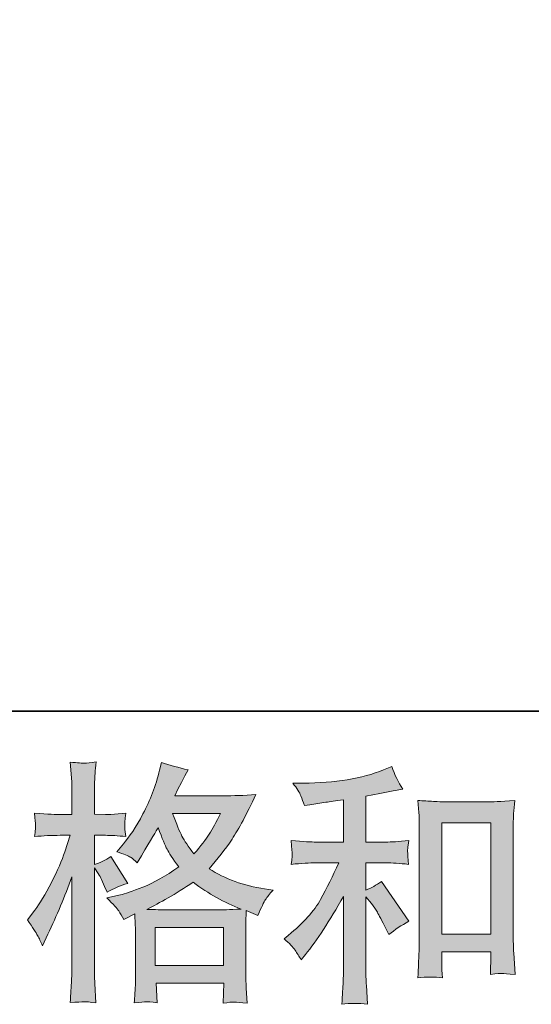
# Model space of a CAD drawing. Units: inches. Extents: x -768 to 2616, y -603 to 1807.
# Drawn here: x 331 to 493, y -602 to -291 of the extents above; entities that cross this region are included whole.
import ezdxf

# ---------------------------------------------------------------- set-up
doc = ezdxf.new("R2010")
doc.units = ezdxf.units.IN
doc.header["$MEASUREMENT"] = 0
doc.layers.add('图层 1', color=7, linetype='Continuous')

msp = doc.modelspace()

# ---------------------------------------------------------------- hatches: boundary and pattern name
at = {"layer": '图层 1'}
h = msp.add_hatch(color=7, dxfattribs=at)
h.dxf.hatch_style = 2
h.paths.add_polyline_path([(374.16, -578.05), (395.75, -578.05), (395.75, -590.01), (374.16, -590.01)])
edge = h.paths.add_edge_path()
edge.add_spline(control_points=[(394.84, -541.97), (393.47, -544.67), (392.28, -546.84), (391.24, -548.48), (390.21, -550.13), (388.6, -552.21), (386.43, -554.75), (384.63, -552.42), (383.36, -550.54), (382.62, -549.11), (381.88, -547.68), (380.9, -545.3), (379.68, -541.97), (379.68, -541.97), (394.84, -541.97), (394.84, -541.97)], knot_values=[0, 0, 0, 0, 1, 1, 1, 2, 2, 2, 3, 3, 3, 4, 4, 4, 5, 5, 5, 5], degree=3, periodic=0)
edge = h.paths.add_edge_path()
edge.add_spline(control_points=[(336.94, -580.54), (337.41, -581.41), (337.91, -582.5), (338.44, -583.77), (338.44, -583.77), (340.19, -580.12), (340.19, -580.12), (342.99, -574.24), (345.53, -568.2), (347.81, -561.94), (347.81, -561.94), (347.81, -588.92), (347.81, -588.92), (347.81, -590.99), (347.76, -592.94), (347.65, -594.8), (347.54, -596.65), (347.41, -598.98), (347.25, -601.78), (349.45, -601.62), (350.88, -601.52), (351.56, -601.5), (352.25, -601.46), (353.52, -601.6), (355.37, -601.86), (355.37, -601.86), (355.04, -595.75), (355.04, -595.75), (354.95, -593.9), (354.9, -591.65), (354.9, -589), (354.9, -589), (354.9, -559.18), (354.9, -559.18), (354.9, -559.18), (356.09, -560.91), (356.09, -560.91), (356.51, -561.6), (356.88, -562.23), (357.2, -562.82), (357.2, -562.82), (358.15, -565.04), (358.15, -565.04), (358.15, -565.04), (358.94, -566.86), (358.94, -566.86), (360.96, -565.7), (363.12, -564.77), (365.45, -564.08), (365.45, -564.08), (360.06, -555.59), (360.06, -555.59), (358.42, -556.7), (356.7, -557.55), (354.9, -558.13), (354.9, -558.13), (354.9, -548.85), (354.9, -548.85), (354.9, -548.85), (358.39, -548.85), (358.39, -548.85), (360.19, -548.85), (362.33, -548.98), (364.82, -549.24), (364.82, -549.24), (364.58, -547.02), (364.58, -547.02), (364.53, -547.02), (364.53, -546.57), (364.58, -545.67), (364.58, -545.67), (364.58, -544.27), (364.58, -544.27), (364.58, -543.77), (364.66, -542.98), (364.82, -541.89), (364.82, -541.89), (361.25, -542.13), (361.25, -542.13), (359.45, -542.29), (358.52, -542.34), (358.47, -542.29), (358.47, -542.29), (354.9, -542.21), (354.9, -542.21), (354.9, -542.21), (354.9, -537.53), (354.9, -537.53), (354.9, -535.04), (354.92, -533.13), (354.98, -531.81), (355.03, -530.49), (355.19, -528.43), (355.45, -525.62), (353.71, -525.94), (352.52, -526.07), (351.86, -526.05), (351.19, -526.02), (349.66, -525.91), (347.25, -525.7), (347.25, -525.7), (347.73, -531.97), (347.73, -531.97), (347.78, -532.55), (347.81, -534.27), (347.81, -537.13), (347.81, -537.13), (347.81, -542.29), (347.81, -542.29), (347.81, -542.29), (344.08, -542.29), (344.08, -542.29), (343.02, -542.29), (340.32, -542.16), (335.98, -541.89), (336.14, -543.87), (336.25, -545.08), (336.27, -545.49), (336.3, -545.89), (336.27, -546.39), (336.22, -546.94), (336.17, -547.5), (336.09, -548.27), (335.98, -549.24), (338.68, -548.98), (341.38, -548.85), (344.08, -548.85), (344.08, -548.85), (347.25, -548.85), (347.25, -548.85), (347.25, -548.85), (345.51, -554.1), (345.51, -554.1), (344.66, -556.73), (343.26, -559.96), (341.3, -563.79), (339.34, -567.64), (337.6, -570.54), (336.06, -572.5), (336.06, -572.5), (333.68, -575.59), (333.68, -575.59), (335.38, -578.03), (336.46, -579.67), (336.94, -580.54)], knot_values=[0, 0, 0, 0, 0.352778, 0.352778, 0.352778, 0.705556, 0.705556, 0.705556, 1.058333, 1.058333, 1.058333, 1.411111, 1.411111, 1.411111, 1.763889, 1.763889, 1.763889, 2.116667, 2.116667, 2.116667, 2.469444, 2.469444, 2.469444, 2.822222, 2.822222, 2.822222, 3.175, 3.175, 3.175, 3.527778, 3.527778, 3.527778, 3.880556, 3.880556, 3.880556, 4.233333, 4.233333, 4.233333, 4.586111, 4.586111, 4.586111, 4.938889, 4.938889, 4.938889, 5.291667, 5.291667, 5.291667, 5.644444, 5.644444, 5.644444, 5.997222, 5.997222, 5.997222, 6.35, 6.35, 6.35, 6.702778, 6.702778, 6.702778, 7.055556, 7.055556, 7.055556, 7.408333, 7.408333, 7.408333, 7.761111, 7.761111, 7.761111, 8.113889, 8.113889, 8.113889, 8.466667, 8.466667, 8.466667, 8.819444, 8.819444, 8.819444, 9.172222, 9.172222, 9.172222, 9.525, 9.525, 9.525, 9.877778, 9.877778, 9.877778, 10.230556, 10.230556, 10.230556, 10.583333, 10.583333, 10.583333, 10.936111, 10.936111, 10.936111, 11.288889, 11.288889, 11.288889, 11.641667, 11.641667, 11.641667, 11.994444, 11.994444, 11.994444, 12.347222, 12.347222, 12.347222, 12.7, 12.7, 12.7, 13.052778, 13.052778, 13.052778, 13.405556, 13.405556, 13.405556, 13.758333, 13.758333, 13.758333, 14.111111, 14.111111, 14.111111, 14.463889, 14.463889, 14.463889, 14.816667, 14.816667, 14.816667, 15.169444, 15.169444, 15.169444, 15.522222, 15.522222, 15.522222, 15.875, 15.875, 15.875, 16.227778, 16.227778, 16.227778, 16.580556, 16.580556, 16.580556, 16.933333, 16.933333, 16.933333, 16.933333], degree=3, periodic=0)
edge.add_line((336.94, -580.54), (336.94, -580.54))
edge = h.paths.add_edge_path()
edge.add_spline(control_points=[(362.65, -572.79), (363.1, -573.48), (363.63, -574.38), (364.26, -575.49), (364.26, -575.49), (367.67, -573.74), (367.67, -573.74), (367.67, -573.74), (367.83, -577.25), (367.83, -577.25), (367.89, -578.36), (367.91, -579.4), (367.91, -580.41), (367.91, -580.41), (367.91, -592.6), (367.91, -592.6), (367.91, -594.51), (367.89, -596.01), (367.83, -597.12), (367.78, -598.24), (367.67, -599.81), (367.52, -601.81), (369.53, -601.65), (370.77, -601.54), (371.22, -601.52), (371.67, -601.5), (372.86, -601.6), (374.76, -601.81), (374.76, -601.81), (374.45, -595.62), (374.45, -595.62), (374.45, -595.62), (395.85, -595.62), (395.85, -595.62), (395.85, -595.62), (395.67, -601.97), (395.67, -601.97), (397.33, -601.7), (398.52, -601.57), (399.26, -601.6), (400, -601.62), (401.32, -601.75), (403.23, -601.97), (403.23, -601.97), (402.99, -597.2), (402.99, -597.2), (402.88, -595.09), (402.83, -593.55), (402.83, -592.6), (402.83, -592.6), (402.83, -580.88), (402.83, -580.88), (402.83, -580.88), (402.83, -576.6), (402.83, -576.6), (402.83, -576.07), (402.88, -574.75), (402.99, -572.63), (402.99, -572.63), (406.64, -574.22), (406.64, -574.22), (407.75, -571.62), (408.57, -569.96), (409.07, -569.19), (409.58, -568.42), (410.37, -567.42), (411.48, -566.15), (411.48, -566.15), (408.78, -565.75), (408.78, -565.75), (402.17, -564.81), (396.32, -562.68), (391.22, -559.4), (393.86, -556.44), (396.3, -553.34), (398.47, -550.09), (400.63, -546.86), (403.15, -542.13), (406, -535.97), (402.2, -536.23), (398.78, -536.36), (395.77, -536.36), (395.77, -536.36), (380.32, -536.36), (380.32, -536.36), (380.32, -536.36), (381.35, -534.3), (381.35, -534.3), (381.35, -534.3), (382.46, -532.16), (382.46, -532.16), (382.46, -532.16), (383.49, -530.01), (383.49, -530.01), (383.49, -530.01), (384.55, -528.12), (384.55, -528.12), (381.67, -527.47), (378.86, -526.71), (376.11, -525.81), (376.11, -525.81), (375.56, -528.19), (375.56, -528.19), (374.34, -533.23), (372.59, -537.84), (370.29, -542.05), (368.02, -546.28), (365.95, -549.46), (364.1, -551.57), (364.1, -551.57), (361.96, -554.03), (361.96, -554.03), (364.24, -554.77), (365.69, -555.36), (366.33, -555.79), (366.96, -556.2), (367.67, -556.78), (368.47, -557.58), (368.47, -557.58), (369.82, -555.3), (369.82, -555.3), (372.86, -550.17), (374.61, -547.21), (375.08, -546.41), (376.4, -549.91), (377.33, -552.18), (377.91, -553.24), (378.47, -554.3), (379.68, -556.18), (381.59, -558.85), (377.46, -561.76), (373.71, -563.87), (370.29, -565.22), (366.89, -566.57), (364.53, -567.39), (363.15, -567.66), (363.15, -567.66), (358.87, -568.61), (358.87, -568.61), (360.93, -570.72), (362.2, -572.1), (362.65, -572.79)], knot_values=[0, 0, 0, 0, 0.352778, 0.352778, 0.352778, 0.705556, 0.705556, 0.705556, 1.058333, 1.058333, 1.058333, 1.411111, 1.411111, 1.411111, 1.763889, 1.763889, 1.763889, 2.116667, 2.116667, 2.116667, 2.469444, 2.469444, 2.469444, 2.822222, 2.822222, 2.822222, 3.175, 3.175, 3.175, 3.527778, 3.527778, 3.527778, 3.880556, 3.880556, 3.880556, 4.233333, 4.233333, 4.233333, 4.586111, 4.586111, 4.586111, 4.938889, 4.938889, 4.938889, 5.291667, 5.291667, 5.291667, 5.644444, 5.644444, 5.644444, 5.997222, 5.997222, 5.997222, 6.35, 6.35, 6.35, 6.702778, 6.702778, 6.702778, 7.055556, 7.055556, 7.055556, 7.408333, 7.408333, 7.408333, 7.761111, 7.761111, 7.761111, 8.113889, 8.113889, 8.113889, 8.466667, 8.466667, 8.466667, 8.819444, 8.819444, 8.819444, 9.172222, 9.172222, 9.172222, 9.525, 9.525, 9.525, 9.877778, 9.877778, 9.877778, 10.230556, 10.230556, 10.230556, 10.583333, 10.583333, 10.583333, 10.936111, 10.936111, 10.936111, 11.288889, 11.288889, 11.288889, 11.641667, 11.641667, 11.641667, 11.994444, 11.994444, 11.994444, 12.347222, 12.347222, 12.347222, 12.7, 12.7, 12.7, 13.052778, 13.052778, 13.052778, 13.405556, 13.405556, 13.405556, 13.758333, 13.758333, 13.758333, 14.111111, 14.111111, 14.111111, 14.463889, 14.463889, 14.463889, 14.816667, 14.816667, 14.816667, 15.169444, 15.169444, 15.169444, 15.522222, 15.522222, 15.522222, 15.875, 15.875, 15.875, 16.227778, 16.227778, 16.227778, 16.580556, 16.580556, 16.580556, 16.580556], degree=3, periodic=0)
edge.add_line((362.65, -572.79), (362.65, -572.79))
edge = h.paths.add_edge_path()
edge.add_spline(control_points=[(386.19, -563.71), (391.01, -567.31), (396.06, -570.14), (401.35, -572.21), (397.54, -572.36), (395.19, -572.44), (394.29, -572.44), (394.29, -572.44), (377.62, -572.44), (377.62, -572.44), (377.09, -572.44), (376.27, -572.42), (375.13, -572.39), (374, -572.36), (372.78, -572.34), (371.51, -572.29), (375.58, -570.27), (380.48, -567.42), (386.19, -563.71)], knot_values=[0, 0, 0, 0, 0.352778, 0.352778, 0.352778, 0.705556, 0.705556, 0.705556, 1.058333, 1.058333, 1.058333, 1.411111, 1.411111, 1.411111, 1.763889, 1.763889, 1.763889, 2.116667, 2.116667, 2.116667, 2.116667], degree=3, periodic=0)
edge.add_line((386.19, -563.71), (386.19, -563.71))
h = msp.add_hatch(color=7, dxfattribs=at)
h.dxf.hatch_style = 2
h.paths.add_polyline_path([(464.86, -544.85), (480.42, -544.85), (480.42, -580.1), (464.86, -580.1)])
edge = h.paths.add_edge_path()
edge.add_spline(control_points=[(418.44, -585.17), (419.07, -586.12), (419.71, -587.15), (420.34, -588.26), (420.34, -588.26), (421.69, -586.6), (421.69, -586.6), (425.34, -582.1), (429.36, -575.96), (433.75, -568.19), (433.75, -568.19), (433.75, -588.58), (433.75, -588.58), (433.75, -591.54), (433.73, -593.79), (433.65, -595.35), (433.57, -596.9), (433.44, -599.24), (433.28, -602.31), (435.82, -601.94), (438.52, -601.91), (441.4, -602.23), (441.4, -602.23), (441, -596.28), (441, -596.28), (440.9, -595.11), (440.84, -592.63), (440.84, -588.82), (440.84, -588.82), (440.84, -568.26), (440.84, -568.26), (440.84, -568.26), (442.59, -570.41), (442.59, -570.41), (443.38, -571.41), (444.02, -572.34), (444.49, -573.18), (444.97, -574.03), (445.9, -575.8), (447.27, -578.5), (447.27, -578.5), (448.14, -580.25), (448.14, -580.25), (450, -578.71), (452.11, -577.31), (454.49, -576.04), (454.49, -576.04), (445.84, -563.5), (445.84, -563.5), (444.15, -564.61), (442.48, -565.51), (440.84, -566.2), (440.84, -566.2), (440.84, -557.55), (440.84, -557.55), (440.84, -557.55), (447.19, -557.55), (447.19, -557.55), (449.2, -557.55), (451.58, -557.71), (454.33, -558.03), (454.33, -558.03), (454.18, -555.59), (454.18, -555.59), (454.18, -555.59), (454.1, -554.38), (454.1, -554.38), (454.04, -554.06), (454.04, -553.61), (454.1, -553), (454.15, -552.42), (454.25, -551.57), (454.41, -550.51), (451.24, -550.83), (448.81, -550.99), (447.11, -550.99), (447.11, -550.99), (440.84, -550.99), (440.84, -550.99), (440.84, -550.99), (440.84, -536.47), (440.84, -536.47), (440.84, -536.47), (445.29, -535.67), (445.29, -535.67), (445.29, -535.67), (449.49, -534.8), (449.49, -534.8), (449.49, -534.8), (452.51, -534.25), (452.51, -534.25), (451.13, -532.08), (449.97, -529.7), (449.02, -527.1), (449.02, -527.1), (446.48, -528.14), (446.48, -528.14), (439.6, -530.94), (431.11, -532.34), (420.98, -532.34), (420.98, -532.34), (417.72, -532.34), (417.72, -532.34), (419.05, -534.03), (419.89, -535.36), (420.26, -536.34), (420.63, -537.31), (421, -538.35), (421.37, -539.4), (421.37, -539.4), (423.12, -539.17), (423.12, -539.17), (423.12, -539.17), (428.2, -538.37), (428.2, -538.37), (429.42, -538.23), (431.27, -537.98), (433.75, -537.65), (433.75, -537.65), (433.75, -550.99), (433.75, -550.99), (433.75, -550.99), (425.1, -550.99), (425.1, -550.99), (423.68, -550.99), (421.06, -550.83), (417.25, -550.51), (417.41, -552.97), (417.51, -554.38), (417.54, -554.67), (417.56, -554.96), (417.54, -555.38), (417.49, -555.88), (417.43, -556.39), (417.35, -557.1), (417.25, -558.03), (420.47, -557.71), (423.09, -557.55), (425.1, -557.55), (425.1, -557.55), (432.25, -557.55), (432.25, -557.55), (430.39, -561.68), (428.49, -565.54), (426.51, -569.14), (424.52, -572.73), (421.11, -576.52), (416.29, -580.49), (416.29, -580.49), (414.95, -581.6), (414.95, -581.6), (416.64, -583.03), (417.8, -584.22), (418.44, -585.17)], knot_values=[0, 0, 0, 0, 0.352778, 0.352778, 0.352778, 0.705556, 0.705556, 0.705556, 1.058333, 1.058333, 1.058333, 1.411111, 1.411111, 1.411111, 1.763889, 1.763889, 1.763889, 2.116667, 2.116667, 2.116667, 2.469444, 2.469444, 2.469444, 2.822222, 2.822222, 2.822222, 3.175, 3.175, 3.175, 3.527778, 3.527778, 3.527778, 3.880556, 3.880556, 3.880556, 4.233333, 4.233333, 4.233333, 4.586111, 4.586111, 4.586111, 4.938889, 4.938889, 4.938889, 5.291667, 5.291667, 5.291667, 5.644444, 5.644444, 5.644444, 5.997222, 5.997222, 5.997222, 6.35, 6.35, 6.35, 6.702778, 6.702778, 6.702778, 7.055556, 7.055556, 7.055556, 7.408333, 7.408333, 7.408333, 7.761111, 7.761111, 7.761111, 8.113889, 8.113889, 8.113889, 8.466667, 8.466667, 8.466667, 8.819444, 8.819444, 8.819444, 9.172222, 9.172222, 9.172222, 9.525, 9.525, 9.525, 9.877778, 9.877778, 9.877778, 10.230556, 10.230556, 10.230556, 10.583333, 10.583333, 10.583333, 10.936111, 10.936111, 10.936111, 11.288889, 11.288889, 11.288889, 11.641667, 11.641667, 11.641667, 11.994444, 11.994444, 11.994444, 12.347222, 12.347222, 12.347222, 12.7, 12.7, 12.7, 13.052778, 13.052778, 13.052778, 13.405556, 13.405556, 13.405556, 13.758333, 13.758333, 13.758333, 14.111111, 14.111111, 14.111111, 14.463889, 14.463889, 14.463889, 14.816667, 14.816667, 14.816667, 15.169444, 15.169444, 15.169444, 15.522222, 15.522222, 15.522222, 15.875, 15.875, 15.875, 16.227778, 16.227778, 16.227778, 16.580556, 16.580556, 16.580556, 16.933333, 16.933333, 16.933333, 17.286111, 17.286111, 17.286111, 17.638889, 17.638889, 17.638889, 17.991667, 17.991667, 17.991667, 17.991667], degree=3, periodic=0)
edge.add_line((418.44, -585.17), (418.44, -585.17))
edge = h.paths.add_edge_path()
edge.add_spline(control_points=[(457.3, -537.82), (457.3, -537.82), (457.61, -541.63), (457.61, -541.63), (457.72, -542.87), (457.77, -544.17), (457.77, -545.54), (457.77, -545.54), (457.77, -579.72), (457.77, -579.72), (457.77, -582.36), (457.75, -584.56), (457.67, -586.28), (457.59, -588), (457.46, -590.56), (457.3, -593.95), (459.94, -593.63), (462.56, -593.63), (465.1, -593.95), (464.94, -592.15), (464.86, -590.75), (464.86, -589.74), (464.86, -589.74), (464.86, -585.7), (464.86, -585.7), (464.86, -585.7), (480.42, -585.7), (480.42, -585.7), (480.42, -585.7), (480.42, -588.4), (480.42, -588.4), (480.42, -588.71), (480.39, -589.27), (480.34, -590.06), (480.28, -590.86), (480.26, -591.78), (480.26, -592.84), (482.35, -592.63), (483.59, -592.52), (484.01, -592.55), (484.41, -592.57), (485.79, -592.68), (488.14, -592.84), (488.14, -592.84), (487.66, -586.01), (487.66, -586.01), (487.56, -584.69), (487.51, -582.36), (487.51, -579.06), (487.51, -579.06), (487.51, -545.22), (487.51, -545.22), (487.51, -544.22), (487.56, -543.13), (487.64, -542), (487.72, -540.86), (487.82, -539.46), (487.98, -537.82), (483.35, -538.13), (480.55, -538.29), (479.54, -538.29), (479.54, -538.29), (465.74, -538.29), (465.74, -538.29), (464.99, -538.29), (463.86, -538.24), (462.27, -538.13), (460.71, -538.03), (459.04, -537.92), (457.3, -537.82)], knot_values=[0, 0, 0, 0, 0.352778, 0.352778, 0.352778, 0.705556, 0.705556, 0.705556, 1.058333, 1.058333, 1.058333, 1.411111, 1.411111, 1.411111, 1.763889, 1.763889, 1.763889, 2.116667, 2.116667, 2.116667, 2.469444, 2.469444, 2.469444, 2.822222, 2.822222, 2.822222, 3.175, 3.175, 3.175, 3.527778, 3.527778, 3.527778, 3.880556, 3.880556, 3.880556, 4.233333, 4.233333, 4.233333, 4.586111, 4.586111, 4.586111, 4.938889, 4.938889, 4.938889, 5.291667, 5.291667, 5.291667, 5.644444, 5.644444, 5.644444, 5.997222, 5.997222, 5.997222, 6.35, 6.35, 6.35, 6.702778, 6.702778, 6.702778, 7.055556, 7.055556, 7.055556, 7.408333, 7.408333, 7.408333, 7.761111, 7.761111, 7.761111, 8.113889, 8.113889, 8.113889, 8.113889], degree=3, periodic=0)
edge.add_line((457.3, -537.82), (457.3, -537.82))

# ---------------------------------------------------------------- linework, layer by layer
at = {"layer": '图层 1', "color": 7, "lineweight": 35}
msp.add_lwpolyline([(2616.3, -509.58), (-762.21, -509.58), (-762.21, 1678.79), (2616.3, 1678.79), (2616.3, -509.58)], dxfattribs=at)
at = {"layer": '图层 1', "color": 7, "lineweight": 0}
for points in [[(464.86, -544.85), (480.42, -544.85), (480.42, -580.1), (464.86, -580.1), (464.86, -544.85)], [(374.16, -578.05), (395.75, -578.05), (395.75, -590.01), (374.16, -590.01), (374.16, -578.05)]]:
    msp.add_lwpolyline(points, dxfattribs=at)
for points, knots in [([(336.94, -580.54), (337.41, -581.41), (337.91, -582.5), (338.44, -583.77), (338.44, -583.77), (340.19, -580.12), (340.19, -580.12), (342.99, -574.24), (345.53, -568.2), (347.81, -561.94), (347.81, -561.94), (347.81, -588.92), (347.81, -588.92), (347.81, -590.99), (347.76, -592.94), (347.65, -594.8), (347.54, -596.65), (347.41, -598.98), (347.25, -601.78), (349.45, -601.62), (350.88, -601.52), (351.56, -601.5), (352.25, -601.46), (353.52, -601.6), (355.37, -601.86), (355.37, -601.86), (355.04, -595.75), (355.04, -595.75), (354.95, -593.9), (354.9, -591.65), (354.9, -589), (354.9, -589), (354.9, -559.18), (354.9, -559.18), (354.9, -559.18), (356.09, -560.91), (356.09, -560.91), (356.51, -561.6), (356.88, -562.23), (357.2, -562.82), (357.2, -562.82), (358.15, -565.04), (358.15, -565.04), (358.15, -565.04), (358.94, -566.86), (358.94, -566.86), (360.96, -565.7), (363.12, -564.77), (365.45, -564.08), (365.45, -564.08), (360.06, -555.59), (360.06, -555.59), (358.42, -556.7), (356.7, -557.55), (354.9, -558.13), (354.9, -558.13), (354.9, -548.85), (354.9, -548.85), (354.9, -548.85), (358.39, -548.85), (358.39, -548.85), (360.19, -548.85), (362.33, -548.98), (364.82, -549.24), (364.82, -549.24), (364.58, -547.02), (364.58, -547.02), (364.53, -547.02), (364.53, -546.57), (364.58, -545.67), (364.58, -545.67), (364.58, -544.27), (364.58, -544.27), (364.58, -543.77), (364.66, -542.98), (364.82, -541.89), (364.82, -541.89), (361.25, -542.13), (361.25, -542.13), (359.45, -542.29), (358.52, -542.34), (358.47, -542.29), (358.47, -542.29), (354.9, -542.21), (354.9, -542.21), (354.9, -542.21), (354.9, -537.53), (354.9, -537.53), (354.9, -535.04), (354.92, -533.13), (354.98, -531.81), (355.03, -530.49), (355.19, -528.43), (355.45, -525.62), (353.71, -525.94), (352.52, -526.07), (351.86, -526.05), (351.19, -526.02), (349.66, -525.91), (347.25, -525.7), (347.25, -525.7), (347.73, -531.97), (347.73, -531.97), (347.78, -532.55), (347.81, -534.27), (347.81, -537.13), (347.81, -537.13), (347.81, -542.29), (347.81, -542.29), (347.81, -542.29), (344.08, -542.29), (344.08, -542.29), (343.02, -542.29), (340.32, -542.16), (335.98, -541.89), (336.14, -543.87), (336.25, -545.08), (336.27, -545.49), (336.3, -545.89), (336.27, -546.39), (336.22, -546.94), (336.17, -547.5), (336.09, -548.27), (335.98, -549.24), (338.68, -548.98), (341.38, -548.85), (344.08, -548.85), (344.08, -548.85), (347.25, -548.85), (347.25, -548.85), (347.25, -548.85), (345.51, -554.1), (345.51, -554.1), (344.66, -556.73), (343.26, -559.96), (341.3, -563.79), (339.34, -567.64), (337.6, -570.54), (336.06, -572.5), (336.06, -572.5), (333.68, -575.59), (333.68, -575.59), (335.38, -578.03), (336.46, -579.67), (336.94, -580.54)], [0, 0, 0, 0, 1, 1, 1, 2, 2, 2, 3, 3, 3, 4, 4, 4, 5, 5, 5, 6, 6, 6, 7, 7, 7, 8, 8, 8, 9, 9, 9, 10, 10, 10, 11, 11, 11, 12, 12, 12, 13, 13, 13, 14, 14, 14, 15, 15, 15, 16, 16, 16, 17, 17, 17, 18, 18, 18, 19, 19, 19, 20, 20, 20, 21, 21, 21, 22, 22, 22, 23, 23, 23, 24, 24, 24, 25, 25, 25, 26, 26, 26, 27, 27, 27, 28, 28, 28, 29, 29, 29, 30, 30, 30, 31, 31, 31, 32, 32, 32, 33, 33, 33, 34, 34, 34, 35, 35, 35, 36, 36, 36, 37, 37, 37, 38, 38, 38, 39, 39, 39, 40, 40, 40, 41, 41, 41, 42, 42, 42, 43, 43, 43, 44, 44, 44, 45, 45, 45, 46, 46, 46, 47, 47, 47, 48, 48, 48, 48]), ([(362.65, -572.79), (363.1, -573.48), (363.63, -574.38), (364.26, -575.49), (364.26, -575.49), (367.67, -573.74), (367.67, -573.74), (367.67, -573.74), (367.83, -577.25), (367.83, -577.25), (367.89, -578.36), (367.91, -579.4), (367.91, -580.41), (367.91, -580.41), (367.91, -592.6), (367.91, -592.6), (367.91, -594.51), (367.89, -596.01), (367.83, -597.12), (367.78, -598.24), (367.67, -599.81), (367.52, -601.81), (369.53, -601.65), (370.77, -601.54), (371.22, -601.52), (371.67, -601.5), (372.86, -601.6), (374.76, -601.81), (374.76, -601.81), (374.45, -595.62), (374.45, -595.62), (374.45, -595.62), (395.85, -595.62), (395.85, -595.62), (395.85, -595.62), (395.67, -601.97), (395.67, -601.97), (397.33, -601.7), (398.52, -601.57), (399.26, -601.6), (400, -601.62), (401.32, -601.75), (403.23, -601.97), (403.23, -601.97), (402.99, -597.2), (402.99, -597.2), (402.88, -595.09), (402.83, -593.55), (402.83, -592.6), (402.83, -592.6), (402.83, -580.88), (402.83, -580.88), (402.83, -580.88), (402.83, -576.6), (402.83, -576.6), (402.83, -576.07), (402.88, -574.75), (402.99, -572.63), (402.99, -572.63), (406.64, -574.22), (406.64, -574.22), (407.75, -571.62), (408.57, -569.96), (409.07, -569.19), (409.58, -568.42), (410.37, -567.42), (411.48, -566.15), (411.48, -566.15), (408.78, -565.75), (408.78, -565.75), (402.17, -564.81), (396.32, -562.68), (391.22, -559.4), (393.86, -556.44), (396.3, -553.34), (398.47, -550.09), (400.63, -546.86), (403.15, -542.13), (406, -535.97), (402.2, -536.23), (398.78, -536.36), (395.77, -536.36), (395.77, -536.36), (380.32, -536.36), (380.32, -536.36), (380.32, -536.36), (381.35, -534.3), (381.35, -534.3), (381.35, -534.3), (382.46, -532.16), (382.46, -532.16), (382.46, -532.16), (383.49, -530.01), (383.49, -530.01), (383.49, -530.01), (384.55, -528.12), (384.55, -528.12), (381.67, -527.47), (378.86, -526.71), (376.11, -525.81), (376.11, -525.81), (375.56, -528.19), (375.56, -528.19), (374.34, -533.23), (372.59, -537.84), (370.29, -542.05), (368.02, -546.28), (365.95, -549.46), (364.1, -551.57), (364.1, -551.57), (361.96, -554.03), (361.96, -554.03), (364.24, -554.77), (365.69, -555.36), (366.33, -555.79), (366.96, -556.2), (367.67, -556.78), (368.47, -557.58), (368.47, -557.58), (369.82, -555.3), (369.82, -555.3), (372.86, -550.17), (374.61, -547.21), (375.08, -546.41), (376.4, -549.91), (377.33, -552.18), (377.91, -553.24), (378.47, -554.3), (379.68, -556.18), (381.59, -558.85), (377.46, -561.76), (373.71, -563.87), (370.29, -565.22), (366.89, -566.57), (364.53, -567.39), (363.15, -567.66), (363.15, -567.66), (358.87, -568.61), (358.87, -568.61), (360.93, -570.72), (362.2, -572.1), (362.65, -572.79)], [0, 0, 0, 0, 1, 1, 1, 2, 2, 2, 3, 3, 3, 4, 4, 4, 5, 5, 5, 6, 6, 6, 7, 7, 7, 8, 8, 8, 9, 9, 9, 10, 10, 10, 11, 11, 11, 12, 12, 12, 13, 13, 13, 14, 14, 14, 15, 15, 15, 16, 16, 16, 17, 17, 17, 18, 18, 18, 19, 19, 19, 20, 20, 20, 21, 21, 21, 22, 22, 22, 23, 23, 23, 24, 24, 24, 25, 25, 25, 26, 26, 26, 27, 27, 27, 28, 28, 28, 29, 29, 29, 30, 30, 30, 31, 31, 31, 32, 32, 32, 33, 33, 33, 34, 34, 34, 35, 35, 35, 36, 36, 36, 37, 37, 37, 38, 38, 38, 39, 39, 39, 40, 40, 40, 41, 41, 41, 42, 42, 42, 43, 43, 43, 44, 44, 44, 45, 45, 45, 46, 46, 46, 47, 47, 47, 47]), ([(418.44, -585.17), (419.07, -586.12), (419.71, -587.15), (420.34, -588.26), (420.34, -588.26), (421.69, -586.6), (421.69, -586.6), (425.34, -582.1), (429.36, -575.96), (433.75, -568.19), (433.75, -568.19), (433.75, -588.58), (433.75, -588.58), (433.75, -591.54), (433.73, -593.79), (433.65, -595.35), (433.57, -596.9), (433.44, -599.24), (433.28, -602.31), (435.82, -601.94), (438.52, -601.91), (441.4, -602.23), (441.4, -602.23), (441, -596.28), (441, -596.28), (440.9, -595.11), (440.84, -592.63), (440.84, -588.82), (440.84, -588.82), (440.84, -568.26), (440.84, -568.26), (440.84, -568.26), (442.59, -570.41), (442.59, -570.41), (443.38, -571.41), (444.02, -572.34), (444.49, -573.18), (444.97, -574.03), (445.9, -575.8), (447.27, -578.5), (447.27, -578.5), (448.14, -580.25), (448.14, -580.25), (450, -578.71), (452.11, -577.31), (454.49, -576.04), (454.49, -576.04), (445.84, -563.5), (445.84, -563.5), (444.15, -564.61), (442.48, -565.51), (440.84, -566.2), (440.84, -566.2), (440.84, -557.55), (440.84, -557.55), (440.84, -557.55), (447.19, -557.55), (447.19, -557.55), (449.2, -557.55), (451.58, -557.71), (454.33, -558.03), (454.33, -558.03), (454.18, -555.59), (454.18, -555.59), (454.18, -555.59), (454.1, -554.38), (454.1, -554.38), (454.04, -554.06), (454.04, -553.61), (454.1, -553), (454.15, -552.42), (454.25, -551.57), (454.41, -550.51), (451.24, -550.83), (448.81, -550.99), (447.11, -550.99), (447.11, -550.99), (440.84, -550.99), (440.84, -550.99), (440.84, -550.99), (440.84, -536.47), (440.84, -536.47), (440.84, -536.47), (445.29, -535.67), (445.29, -535.67), (445.29, -535.67), (449.49, -534.8), (449.49, -534.8), (449.49, -534.8), (452.51, -534.25), (452.51, -534.25), (451.13, -532.08), (449.97, -529.7), (449.02, -527.1), (449.02, -527.1), (446.48, -528.14), (446.48, -528.14), (439.6, -530.94), (431.11, -532.34), (420.98, -532.34), (420.98, -532.34), (417.72, -532.34), (417.72, -532.34), (419.05, -534.03), (419.89, -535.36), (420.26, -536.34), (420.63, -537.31), (421, -538.35), (421.37, -539.4), (421.37, -539.4), (423.12, -539.17), (423.12, -539.17), (423.12, -539.17), (428.2, -538.37), (428.2, -538.37), (429.42, -538.23), (431.27, -537.98), (433.75, -537.65), (433.75, -537.65), (433.75, -550.99), (433.75, -550.99), (433.75, -550.99), (425.1, -550.99), (425.1, -550.99), (423.68, -550.99), (421.06, -550.83), (417.25, -550.51), (417.41, -552.97), (417.51, -554.38), (417.54, -554.67), (417.56, -554.96), (417.54, -555.38), (417.49, -555.88), (417.43, -556.39), (417.35, -557.1), (417.25, -558.03), (420.47, -557.71), (423.09, -557.55), (425.1, -557.55), (425.1, -557.55), (432.25, -557.55), (432.25, -557.55), (430.39, -561.68), (428.49, -565.54), (426.51, -569.14), (424.52, -572.73), (421.11, -576.52), (416.29, -580.49), (416.29, -580.49), (414.95, -581.6), (414.95, -581.6), (416.64, -583.03), (417.8, -584.22), (418.44, -585.17)], [0, 0, 0, 0, 1, 1, 1, 2, 2, 2, 3, 3, 3, 4, 4, 4, 5, 5, 5, 6, 6, 6, 7, 7, 7, 8, 8, 8, 9, 9, 9, 10, 10, 10, 11, 11, 11, 12, 12, 12, 13, 13, 13, 14, 14, 14, 15, 15, 15, 16, 16, 16, 17, 17, 17, 18, 18, 18, 19, 19, 19, 20, 20, 20, 21, 21, 21, 22, 22, 22, 23, 23, 23, 24, 24, 24, 25, 25, 25, 26, 26, 26, 27, 27, 27, 28, 28, 28, 29, 29, 29, 30, 30, 30, 31, 31, 31, 32, 32, 32, 33, 33, 33, 34, 34, 34, 35, 35, 35, 36, 36, 36, 37, 37, 37, 38, 38, 38, 39, 39, 39, 40, 40, 40, 41, 41, 41, 42, 42, 42, 43, 43, 43, 44, 44, 44, 45, 45, 45, 46, 46, 46, 47, 47, 47, 48, 48, 48, 49, 49, 49, 50, 50, 50, 51, 51, 51, 51]), ([(457.3, -537.82), (457.3, -537.82), (457.61, -541.63), (457.61, -541.63), (457.72, -542.87), (457.77, -544.17), (457.77, -545.54), (457.77, -545.54), (457.77, -579.72), (457.77, -579.72), (457.77, -582.36), (457.75, -584.56), (457.67, -586.28), (457.59, -588), (457.46, -590.56), (457.3, -593.95), (459.94, -593.63), (462.56, -593.63), (465.1, -593.95), (464.94, -592.15), (464.86, -590.75), (464.86, -589.74), (464.86, -589.74), (464.86, -585.7), (464.86, -585.7), (464.86, -585.7), (480.42, -585.7), (480.42, -585.7), (480.42, -585.7), (480.42, -588.4), (480.42, -588.4), (480.42, -588.71), (480.39, -589.27), (480.34, -590.06), (480.28, -590.86), (480.26, -591.78), (480.26, -592.84), (482.35, -592.63), (483.59, -592.52), (484.01, -592.55), (484.41, -592.57), (485.79, -592.68), (488.14, -592.84), (488.14, -592.84), (487.66, -586.01), (487.66, -586.01), (487.56, -584.69), (487.51, -582.36), (487.51, -579.06), (487.51, -579.06), (487.51, -545.22), (487.51, -545.22), (487.51, -544.22), (487.56, -543.13), (487.64, -542), (487.72, -540.86), (487.82, -539.46), (487.98, -537.82), (483.35, -538.13), (480.55, -538.29), (479.54, -538.29), (479.54, -538.29), (465.74, -538.29), (465.74, -538.29), (464.99, -538.29), (463.86, -538.24), (462.27, -538.13), (460.71, -538.03), (459.04, -537.92), (457.3, -537.82)], [0, 0, 0, 0, 1, 1, 1, 2, 2, 2, 3, 3, 3, 4, 4, 4, 5, 5, 5, 6, 6, 6, 7, 7, 7, 8, 8, 8, 9, 9, 9, 10, 10, 10, 11, 11, 11, 12, 12, 12, 13, 13, 13, 14, 14, 14, 15, 15, 15, 16, 16, 16, 17, 17, 17, 18, 18, 18, 19, 19, 19, 20, 20, 20, 21, 21, 21, 22, 22, 22, 23, 23, 23, 23]), ([(394.84, -541.97), (393.47, -544.67), (392.28, -546.84), (391.24, -548.48), (390.21, -550.13), (388.6, -552.21), (386.43, -554.75), (384.63, -552.42), (383.36, -550.54), (382.62, -549.11), (381.88, -547.68), (380.9, -545.3), (379.68, -541.97), (379.68, -541.97), (394.84, -541.97), (394.84, -541.97)], [0, 0, 0, 0, 1, 1, 1, 2, 2, 2, 3, 3, 3, 4, 4, 4, 5, 5, 5, 5]), ([(386.19, -563.71), (391.01, -567.31), (396.06, -570.14), (401.35, -572.21), (397.54, -572.36), (395.19, -572.44), (394.29, -572.44), (394.29, -572.44), (377.62, -572.44), (377.62, -572.44), (377.09, -572.44), (376.27, -572.42), (375.13, -572.39), (374, -572.36), (372.78, -572.34), (371.51, -572.29), (375.58, -570.27), (380.48, -567.42), (386.19, -563.71)], [0, 0, 0, 0, 1, 1, 1, 2, 2, 2, 3, 3, 3, 4, 4, 4, 5, 5, 5, 6, 6, 6, 6])]:
    msp.add_open_spline(points, degree=3, knots=knots, dxfattribs=at)

doc.saveas('drawing.dxf')
